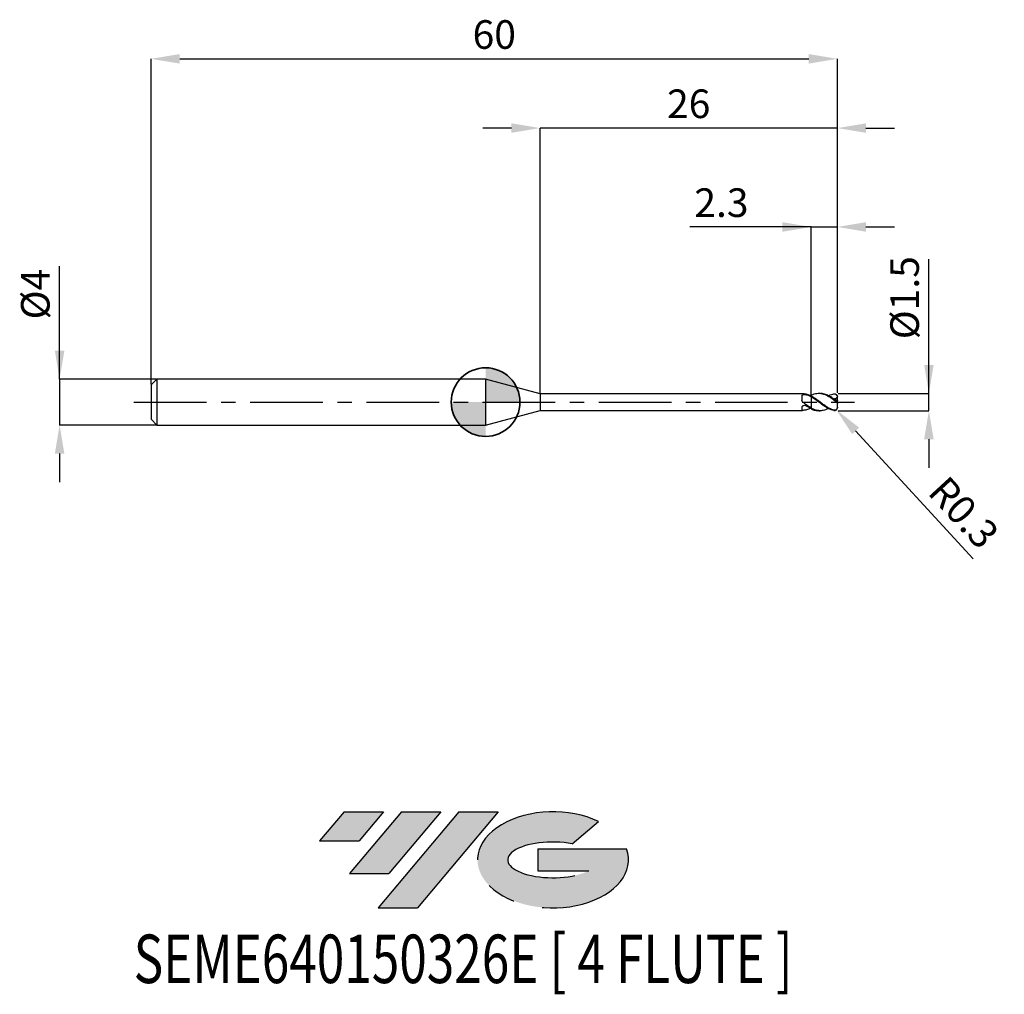
# Model space of a CAD drawing. Units: millimetres. Extents: x -40.7 to 45.4, y -51.7 to 33.4.
import ezdxf
from ezdxf.enums import TextEntityAlignment as Align

# ---------------------------------------------------------------- set-up
doc = ezdxf.new("R2010")
doc.units = ezdxf.units.MM
doc.header["$PDSIZE"] = -1
doc.linetypes.add('CENTERX2', pattern=[20.319999999999997, 12.7, -2.54, 2.54, -2.54])
for name, color, linetype in [('FORMAT', 2, 'Continuous'), ('중심선', 1, 'CENTERX2'), ('해칭선', 100, 'Continuous')]:
    doc.layers.add(name, color=color, linetype=linetype)
doc.layers.add('외형선', color=100, linetype='Continuous', lineweight=35)
doc.layers.add('치수문자_일반주서', color=7, linetype='Continuous', lineweight=25)
doc.styles.add('SLDTEXTSTYLE0', font='TXT', dxfattribs={"width": 0.75})
doc.dimstyles.new('SLDDIMSTYLE0', dxfattribs={"dimtxt": 3.5, "dimasz": 3.302, "dimexe": 0, "dimexo": 0.0625, "dimgap": 0.875, "dimtad": 1, "dimdec": 1, "dimrnd": 1e-09, "dimzin": 12, "dimdsep": 46, "dimtxsty": 'SLDTEXTSTYLE0', "dimsah": 1, "dimcen": 0.09, "dimadec": 0, "dimazin": 3, "dimtfac": 1, "dimtdec": 1, "dimtmove": 0, "dimatfit": 0, "dimfxl": 1, "dimfrac": 2, "dimtolj": 1, "dimtzin": 12, "dimarcsym": 0})

# ---------------------------------------------------------------- blocks, each defined once
blk = doc.blocks.new('블럭10')
at = {"layer": '중심선'}
for p, q in [((2.268634060543552, 16.24717430164393), (0.1404042013395286, 13.71084872107135)), ((2.268634060543552, 16.24717430164393), (5.714909304380834, 16.24717430164393)), ((7.28139805157953, 16.24717430164393), (2.750260043222114, 10.84717430164391)), ((5.714909304380834, 16.24717430164393), (3.58671253028996, 13.71088815037384)), ((12.29416204261559, 16.24717430164393), (5.245725140726316, 7.84717430164391)), ((10.72767329541681, 16.24717430164393), (6.196535287059397, 10.84717430164391)), ((7.28139805157953, 16.24717430164393), (10.72767329541681, 16.24717430164393)), ((15.74043728645272, 16.24717430164393), (8.692000384563599, 7.84717430164391)), ((12.29416204261559, 16.24717430164393), (15.74043728645272, 16.24717430164393)), ((22.22332737316547, 13.45928029700563), (24.52862924686651, 15.39360700705356)), ((0.1404042013395286, 13.71084872107135), (3.58671253028996, 13.71088815037384)), ((19.22039502424796, 13.00717430171391), (19.22036997980202, 11.08717430171403)), ((19.22039502424796, 13.00717430171391), (26.96566020931264, 13.00717430171391)), ((2.750260043222114, 10.84717430164391), (6.196535287059397, 10.84717430164391)), ((19.22036997980202, 11.08717430171403), (23.66174974927406, 11.08717430171406)), ((5.245725140726316, 7.84717430164391), (8.692000384563599, 7.84717430164391))]:
    blk.add_line(p, q, dxfattribs=at)
for centre, major_axis, ratio, start_param, end_param in [((20.54032771741204, 12.0471743016438), (6.600054785286829, -1.261213355974178e-13), 0.636358354079598, 0.9219305317359503, 6.513795318482858), ((20.54032771746488, 12.04717430159265), (3.960054785062283, 1.540847449632565e-10), 0.3939339440162632, 1.131841032648279, 5.62031148352944)]:
    blk.add_ellipse(centre, major_axis=major_axis, ratio=ratio, start_param=start_param, end_param=end_param, dxfattribs=at)
at = {"layer": 'FORMAT', "color": 2, "style": 'SLDTEXTSTYLE0', "width": 0.75}
blk.add_attdef('AUTOATTR0', text='', height=4.233333333333333, dxfattribs=at).set_placement((-16.11926103943555, -0.0412997538344756), align=Align.BOTTOM_LEFT)
blk = doc.blocks.new('*D12')
at = {"layer": 'Defpoints', "color": 0}
for p in [(30.75836488735586, 0.7500000000001107), (38.7583648873559, 0.7500000000001406), (30.75836488735586, -0.7499999999998893)]:
    blk.add_point(p, dxfattribs=at)
at = {"layer": '치수문자_일반주서', "color": 0, "lineweight": -2}
for p, q in [((38.7583648873559, -0.7499999999998597), (38.75836488735584, 12.50000000000014)), ((38.75836488735588, 3.25000000000014), (38.75836488735587, 5.75000000000014)), ((30.82086488735586, 0.7500000000001109), (38.7583648873559, 0.7500000000001403)), ((38.7583648873559, -0.7499999999998597), (38.7583648873559, 0.7500000000001403)), ((30.82086488735586, -0.7499999999998891), (38.7583648873559, -0.7499999999998597)), ((38.75836488735592, -3.24999999999986), (38.75836488735593, -5.74999999999986))]:
    blk.add_line(p, q, dxfattribs=at)
at = {"layer": '치수문자_일반주서', "color": 0}
for points in [[(38.34169822068922, 3.250000000000139), (39.17503155402255, 3.250000000000142), (38.7583648873559, 0.7500000000001403)], [(39.17503155402258, -3.249999999999858), (38.34169822068925, -3.249999999999861), (38.7583648873559, -0.7499999999998597)]]:
    blk.add_solid(points, dxfattribs=at)
at = {"layer": '치수문자_일반주서', "color": 0, "insert": (35.38336488735585, 9.125000000000124), "char_height": 2.5, "attachment_point": 2, "rotation": 90.00000000000028, "style": 'SLDTEXTSTYLE0'}
blk.add_mtext('\\A1;%%c1.5', dxfattribs=at)
blk = doc.blocks.new('*D13')
at = {"layer": 'Defpoints', "color": 0}
for p in [(30.75836488735586, 30.00000000000014), (-29.24163511264416, 1.500000000000006), (30.75836488735586, 0.7500000000001107)]:
    blk.add_point(p, dxfattribs=at)
at = {"layer": '치수문자_일반주서', "color": 0, "lineweight": -2}
for p, q in [((-29.24163511264416, 1.562500000000006), (-29.24163511264416, 30.00000000000014)), ((-26.74163511264416, 30.00000000000014), (28.25836488735586, 30.00000000000014)), ((30.75836488735586, 0.8125000000001107), (30.75836488735586, 30.00000000000014))]:
    blk.add_line(p, q, dxfattribs=at)
at = {"layer": '치수문자_일반주서', "color": 0}
for points in [[(-26.74163511264416, 30.41666666666681), (-26.74163511264416, 29.58333333333347), (-29.24163511264416, 30.00000000000014)], [(28.25836488735586, 29.58333333333347), (28.25836488735586, 30.41666666666681), (30.75836488735586, 30.00000000000014)]]:
    blk.add_solid(points, dxfattribs=at)
at = {"layer": '치수문자_일반주서', "color": 0, "insert": (0.7583648873558495, 33.37500000000014), "char_height": 2.5, "attachment_point": 2, "style": 'SLDTEXTSTYLE0'}
blk.add_mtext('\\A1;60', dxfattribs=at)
blk = doc.blocks.new('*D14')
at = {"layer": 'Defpoints', "color": 0}
for p in [(-28.74163511264416, 2.000000000000006), (-37.24163511264416, -2.000000000000019), (-28.74163511264416, -1.999999999999987)]:
    blk.add_point(p, dxfattribs=at)
at = {"layer": '치수문자_일반주서', "color": 0, "lineweight": -2}
for p, q in [((-37.24163511264418, 1.999999999999973), (-37.24163511264421, 11.87499999999998)), ((-37.24163511264418, 4.499999999999973), (-37.24163511264419, 6.999999999999973)), ((-28.80413511264416, 2.000000000000006), (-37.24163511264418, 1.999999999999973)), ((-37.24163511264418, 1.999999999999973), (-37.24163511264416, -2.00000000000002)), ((-28.80413511264416, -1.999999999999988), (-37.24163511264416, -2.00000000000002)), ((-37.24163511264415, -4.50000000000002), (-37.24163511264415, -7.00000000000002))]:
    blk.add_line(p, q, dxfattribs=at)
at = {"layer": '치수문자_일반주서', "color": 0}
for points in [[(-37.65830177931085, 4.499999999999972), (-36.82496844597752, 4.499999999999975), (-37.24163511264418, 1.999999999999973)], [(-36.82496844597749, -4.500000000000018), (-37.65830177931082, -4.500000000000021), (-37.24163511264416, -2.00000000000002)]]:
    blk.add_solid(points, dxfattribs=at)
at = {"layer": '치수문자_일반주서', "color": 0, "insert": (-40.6166351126442, 9.437499999999964), "char_height": 2.5, "attachment_point": 2, "rotation": 90.0000000000002, "style": 'SLDTEXTSTYLE0'}
blk.add_mtext('\\A1;%%c4', dxfattribs=at)
blk = doc.blocks.new('*D15')
at = {"layer": 'Defpoints', "color": 0}
for p in [(30.75836488735586, 15.30788275874473), (28.45836488735586, 0.5840672976097319), (30.75836488735586, 0.7500000000001107)]:
    blk.add_point(p, dxfattribs=at)
at = {"layer": '치수문자_일반주서', "color": 0, "lineweight": -2}
for p, q in [((28.45836488735586, 15.30788275874473), (17.86946678110417, 15.30788275874473)), ((25.95836488735586, 15.30788275874473), (23.45836488735586, 15.30788275874473)), ((28.45836488735586, 0.6465672976097319), (28.45836488735586, 15.30788275874473)), ((28.45836488735586, 15.30788275874473), (30.75836488735586, 15.30788275874473)), ((30.75836488735586, 0.8125000000001107), (30.75836488735586, 15.30788275874473)), ((33.25836488735585, 15.30788275874473), (35.75836488735585, 15.30788275874473))]:
    blk.add_line(p, q, dxfattribs=at)
at = {"layer": '치수문자_일반주서', "color": 0}
for points in [[(25.95836488735586, 14.89121609207806), (25.95836488735586, 15.72454942541139), (28.45836488735586, 15.30788275874473)], [(33.25836488735585, 15.72454942541139), (33.25836488735585, 14.89121609207806), (30.75836488735586, 15.30788275874473)]]:
    blk.add_solid(points, dxfattribs=at)
at = {"layer": '치수문자_일반주서', "color": 0, "insert": (20.61946678110417, 18.68288275874473), "char_height": 2.5, "attachment_point": 2, "style": 'SLDTEXTSTYLE0'}
blk.add_mtext('\\A1;2.3', dxfattribs=at)
blk = doc.blocks.new('*D16')
at = {"layer": 'Defpoints', "color": 0}
for p in [(4.758364779650321, 23.94888346237765), (4.758364779650321, 0.7250000000000156), (30.75836488735586, 0.7500000000001107)]:
    blk.add_point(p, dxfattribs=at)
at = {"layer": '치수문자_일반주서', "color": 0, "lineweight": -2}
for p, q in [((2.258364779650321, 23.94888346237765), (-0.2416352203496785, 23.94888346237765)), ((4.758364779650321, 0.7875000000000156), (4.758364779650321, 23.94888346237765)), ((30.75836488735586, 23.94888346237765), (4.758364779650321, 23.94888346237765)), ((30.75836488735586, 0.8125000000001107), (30.75836488735586, 23.94888346237765)), ((33.25836488735585, 23.94888346237765), (35.75836488735585, 23.94888346237765))]:
    blk.add_line(p, q, dxfattribs=at)
at = {"layer": '치수문자_일반주서', "color": 0}
for points in [[(2.258364779650321, 23.53221679571098), (2.258364779650321, 24.36555012904432), (4.758364779650321, 23.94888346237765)], [(33.25836488735585, 24.36555012904432), (33.25836488735585, 23.53221679571098), (30.75836488735586, 23.94888346237765)]]:
    blk.add_solid(points, dxfattribs=at)
at = {"layer": '치수문자_일반주서', "color": 0, "insert": (17.75836483350309, 27.32388346237765), "char_height": 2.5, "attachment_point": 2, "style": 'SLDTEXTSTYLE0'}
blk.add_mtext('\\A1;26', dxfattribs=at)
blk = doc.blocks.new('*D376')
at = {"layer": 'Defpoints', "color": 0}
for p in [(30.45836488735583, -0.4499999999999886), (30.66148749904955, -0.6707741031432749)]:
    blk.add_point(p, dxfattribs=at)
at = {"layer": '치수문자_일반주서', "color": 0, "lineweight": -2}
blk.add_line((32.35417592983057, -2.510558296003969), (42.63467047048553, -13.68443472048014), dxfattribs=at)
blk.add_arc((30.45836488735583, -0.4499999999999886), 0.300000000000004, 312.615522887897, 315.3588398797314, dxfattribs=at)
at = {"layer": '치수문자_일반주서', "color": 0}
blk.add_solid([(32.66080662864069, -2.228443557540466), (32.04754523102046, -2.792673034467474), (30.66148749904955, -0.6707741031432749)], dxfattribs=at)
at = {"layer": '치수문자_일반주서', "color": 0, "insert": (41.80756462593892, -9.64695438190054), "char_height": 2.5, "attachment_point": 5, "rotation": 312.6155228878971, "style": 'SLDTEXTSTYLE0'}
blk.add_mtext('\\A1;R0.3', dxfattribs=at)
blk = doc.blocks.new('SW_DOWELSYMBOL_0')
at = {"linetype": 'Continuous', "lineweight": 18}
h = blk.add_hatch(color=0, dxfattribs=at)
edge = h.paths.add_edge_path(flags=0)
edge.add_arc((0, 0), 3, 0, 90)
edge.add_line((0, 3), (0, 0))
edge.add_line((0, 0), (3, 0))
h = blk.add_hatch(color=0, dxfattribs=at)
edge = h.paths.add_edge_path(flags=0)
edge.add_arc((0, 0), 3, 180, 270.0000000000007)
edge.add_line((0, -3), (0, 0))
edge.add_line((0, 0), (-3, 0))
at = {"layer": '해칭선', "color": 0}
blk.add_circle((0, 0), 3, dxfattribs=at)

msp = doc.modelspace()

# ---------------------------------------------------------------- hatches: boundary and pattern name
at = {"layer": '중심선'}
for points in [[(-8.932540131983508, -35.80000000000001), (-12.3788153758208, -35.80000000000001), (-14.50704523502482, -38.33632558057261), (-11.06073690607439, -38.33628615127012)], [(-3.919776140947537, -35.80000000000001), (-7.366051384784818, -35.80000000000001), (-11.89718939314223, -41.20000000000003), (-8.450914149304946, -41.20000000000003)], [(1.092987850088333, -35.80000000000001), (-2.353287393748756, -35.79999999999998), (-9.401724295638026, -44.20000000000003), (-5.955449051800748, -44.20000000000003)]]:
    msp.add_hatch(color=256, dxfattribs=at).paths.add_polyline_path(points, flags=0)
h = msp.add_hatch(color=256, dxfattribs=at)
edge = h.paths.add_edge_path(flags=0)
edge.add_ellipse((5.892878281100534, -40.00000000005129), major_axis=(3.960054785062285, 1.540882976769353e-10), ratio=0.3939339440162626, start_angle=39.99803423149177, end_angle=342.90460819391564, ccw=False)
edge.add_line((7.575877936801103, -38.58789400463834), (9.88117981050214, -36.6535672945904))
edge.add_ellipse((5.892878281047688, -40.00000000000016), major_axis=(6.600054785286828, -1.27897692436818e-13), ratio=0.6363583540795982, start_angle=39.9987384933743, end_angle=368.4976242363724)
edge.add_line((12.3182107729483, -39.03999999993003), (4.572945587883611, -39.03999999993003))
edge.add_line((4.572945587883611, -39.03999999993003), (4.572920543437677, -40.95999999992993))
edge.add_line((4.572920543437677, -40.95999999992993), (9.014300312909715, -40.95999999992989))

# ---------------------------------------------------------------- linework, layer by layer
at = {"color": 4, "linetype": 'Continuous', "lineweight": 25}
for p, q in [((-28.74163511264416, 2.000000000000007), (-29.24163511264416, 1.500000000000007)), ((0, 2.000000000000007), (-28.74163511264416, 2.000000000000014)), ((-28.74163511264416, 2.000000000000007), (-28.74163511264416, -1.999999999999986)), ((4.758364779650321, 0.7250000000000085), (0, 2.000000000000007)), ((0, 2.000000000000007), (0, -2.000000000000007)), ((-29.24163511264416, 1.500000000000007), (-29.24163511264416, -1.499999999999986)), ((27.71364249894404, 0.7250000000000085), (4.758364779650321, 0.7250000000000156)), ((4.758364779650321, 0.7250000000000085), (4.758364779650321, -0.7250000000000085)), ((27.65821708695739, 0.5444917396479667), (27.65821708695739, 0.1551146275355038)), ((27.75218075058834, 0.7239335526427482), (27.71364249894404, 0.7246375650605543)), ((28.41062209894454, 0.5427529078485449), (28.45836488735586, 0.5668371366755949)), ((28.45836488735586, 0.470494837233268), (28.45836488735586, 0.5398130368732552)), ((0, -2.000000000000014), (4.758364779650321, -0.7250000000000085)), ((4.758364779650321, -0.7250000000000156), (27.71364249894401, -0.7250000000000227)), ((27.65821708695739, -0.4787000579226799), (27.65821708695739, -0.7082121520593532)), ((28.45836488735586, -0.5007360210266327), (28.45836488735586, -0.5216956496784277)), ((28.45836488735586, -0.5840672976096144), (28.45836488735586, -0.5206744522459985)), ((-29.24163511264416, -1.499999999999986), (-28.74163511264416, -1.999999999999986)), ((-28.74163511264416, -1.999999999999993), (0, -2.000000000000007))]:
    msp.add_line(p, q, dxfattribs=at)
at = {"color": 1, "linetype": 'Continuous', "lineweight": 25}
for p, q in [((29.25873845131386, 0.7500000000000071), (29.13321166857565, 0.7500000000000071)), ((30.6918864801082, 0.638328610992609), (30.67391938507762, 0.658653441169605)), ((30.75836488735584, 0.4357106264483406), (30.75836488735584, 0.4500000000000099)), ((30.75836488735584, 0.144675309156959), (30.75836488735584, 0.4357106264483406)), ((30.75836488735584, 0.1423189652744341), (30.75836488735584, 0.144675309156959)), ((30.75836488735584, -0.1423189652744128), (30.75836488735584, 0.1423189652744341)), ((29.13321166857563, -0.7499999999999929), (29.25873845131386, -0.7499999999999929)), ((30.75836488735584, -0.4269019935807421), (30.75836488735584, -0.1423189652744128)), ((30.75836488735584, -0.4499999999999957), (30.75836488735584, -0.4269019935807421))]:
    msp.add_line(p, q, dxfattribs=at)
for centre, start, end in [((30.45836488735583, 0.4500000000000099), 0, 14.79683385245226), ((30.45836488735583, -0.4499999999999886), 315.3588398797314, 0)]:
    msp.add_arc(centre, 0.3000000000000043, start, end, dxfattribs=at)
at = {"color": 4, "linetype": 'Continuous', "lineweight": 25}
for points, knots in [([(27.65821708695739, 0.5444917396479667), (27.65821708695739, 0.5725541138547996), (27.66747821421444, 0.5974426480733683), (27.70739886202526, 0.6361231039231967), (27.7383531309622, 0.6501360695382843), (27.81235740915577, 0.6671943508101421), (27.8548859436298, 0.6706128455729541), (27.93939067034637, 0.6685949729143488), (27.98052960514605, 0.6631570899625459), (28.01491144324589, 0.6521676639980925)], [0, 0, 0, 0, 0.25, 0.25, 0.5, 0.5, 0.75, 0.75, 1, 1, 1, 1]), ([(28.45836488735586, 0.5242980423827888), (28.34169464717993, 0.5832276085327521), (28.22012499637978, 0.6317046118123599), (27.98931027332583, 0.6991906747015761), (27.87009463180974, 0.7192910860156658), (27.75218075058882, 0.7239335526427269)], [0, 0, 0, 0, 0.5, 0.5, 1, 1, 1, 1]), ([(28.45836488735586, 0.4520184293648128), (28.38489308404081, 0.4940275231272366), (28.30947069886614, 0.5326334901246028), (28.16027970311293, 0.6000631569375443), (28.08832602115837, 0.6287022498937631), (28.01491144324589, 0.6521676639980925)], [0, 0, 0, 0, 0.5, 0.5, 1, 1, 1, 1]), ([(28.45836488735586, 0.4704948372328914), (28.45836488735586, 0.4270969143389109), (28.45836488735586, 0.373608569635195), (28.45836488735586, 0.2412477408581353), (28.45836488735586, 0.1620408340619406), (28.45836488735586, -0.0192361971405859), (28.45836488735586, -0.1215059259436728), (28.45836488735586, -0.3284198236939631), (28.45836488735586, -0.4323841767377345), (28.45836488735586, -0.5206744522459985)], [0, 0, 0, 0, 0.25, 0.25, 0.5, 0.5, 0.75, 0.75, 1, 1, 1, 1]), ([(28.45836488735586, 0.4520184293642089), (28.45836488735586, 0.4082668074217111), (28.45836488735586, 0.3550582361205628), (28.45836488735586, 0.2256869297420678), (28.45836488735586, 0.1492602942818593), (28.45836488735586, -0.0237000287176912), (28.45836488735586, -0.1203763981353632), (28.45836488735586, -0.3162861451260639), (28.45836488735586, -0.4150153879565224), (28.45836488735586, -0.5007360210266327)], [0, 0, 0, 0, 0.25, 0.25, 0.5, 0.5, 0.75, 0.75, 1, 1, 1, 1]), ([(27.65821708695739, -0.4787000579226799), (27.65821708695739, -0.446780841081889), (27.66747821421444, -0.412360630283942), (27.70739886202526, -0.3497519175075325), (27.7383531309622, -0.3215037887987506), (27.81235740915577, -0.2844174632009455), (27.8548859436298, -0.2755183064876832), (27.93939067034637, -0.2803795428538933), (27.98052960514605, -0.2940757465455519), (28.01491144324589, -0.3167054436464269)], [0, 0, 0, 0, 0.25, 0.25, 0.5, 0.5, 0.75, 0.75, 1, 1, 1, 1]), ([(28.45836488735586, -0.5007360210266398), (28.34169464717993, -0.4390335373356393), (28.22012499637978, -0.3657893180935758), (27.98931027332583, -0.2097258740039862), (27.87009463180976, -0.1248067029558158), (27.75218075058885, -0.0393091765127522)], [0, 0, 0, 0, 0.5, 0.5, 1, 1, 1, 1]), ([(28.41062209894454, -0.5427529078485307), (28.29486535479472, -0.594688934608449), (28.07534627112716, -0.6931795157612655), (27.85590588929966, -0.7140625529886222), (27.75218075058882, -0.7239335526427126)], [0, 0, 0, 0, 0.5273197310038956, 0.9999999999999999, 0.9999999999999999, 0.9999999999999999, 0.9999999999999999]), ([(28.45836488735586, -0.5668371366755807), (28.38489308404081, -0.533337418056405), (28.30947069886614, -0.4948159762058566), (28.16027970311293, -0.4104454809070504), (28.08832602115837, -0.365026003359489), (28.01491144324589, -0.3167054436464198)], [0, 0, 0, 0, 0.5000000000000001, 0.5000000000000001, 1, 1, 1, 1])]:
    msp.add_open_spline(points, degree=3, knots=knots, dxfattribs=at)
for points in [[(27.75218075058785, -0.0393091765120346), (27.69076530043151, 0.0052222138500255), (27.65821708695617, 0.0811281644612407), (27.65821708695603, 0.155114627535113)], [(27.75218075058783, -0.7239335526429613), (27.69076530043145, -0.7263515815873092), (27.65821708695617, -0.7244168763485916), (27.65821708695603, -0.7082121520594526)]]:
    msp.add_open_spline(points, degree=3, dxfattribs=at)
at = {"color": 1, "linetype": 'Continuous', "lineweight": 25}
for points, knots in [([(30.45836488735583, 0.176956173009998), (30.37426489255432, 0.2382042007675835), (30.29360020708228, 0.2967635232656463), (30.12652654585023, 0.4077990196186221), (30.04105786890133, 0.4599599398482184), (29.87426928486832, 0.5526933727400305), (29.79347158000243, 0.5933068832297153), (29.62510759700075, 0.6622939326149933), (29.53986468333915, 0.6901650617064732), (29.3752014719928, 0.7303656918278776), (29.2926769396729, 0.7430599260957038), (29.1237595106607, 0.7526264457681648), (29.0398259841233, 0.7493777115920324), (28.8764454377083, 0.7275784821853364), (28.79145139611933, 0.7087376298445704), (28.62272550716469, 0.6564555122472981), (28.54128621235003, 0.6234209833417452), (28.45836488735583, 0.5840672976095433)], [0, 0, 0, 0, 0.125, 0.125, 0.25, 0.25, 0.375, 0.375, 0.5, 0.5, 0.625, 0.625, 0.75, 0.75, 0.875, 0.875, 1, 1, 1, 1]), ([(30.45836488735586, -0.7009895459220843), (30.37426489255432, -0.6785793788816719), (30.29360020708228, -0.6491343796186868), (30.12652654585023, -0.5766414708572754), (30.04105786890136, -0.5335566068014046), (29.87426928486832, -0.4377687999574107), (29.79347158000243, -0.3853048265354246), (29.62510759700075, -0.2719586035269259), (29.53986468333915, -0.2115234428077528), (29.3752014719928, -0.0888913160294393), (29.2926769396729, -0.0259515901159304), (29.1237595106607, 0.1001277846255064), (29.0398259841233, 0.1626223000951299), (28.8764454377083, 0.2818597269756111), (28.79145139611933, 0.3399266850470397), (28.62272550716469, 0.4473362466541815), (28.54128621235006, 0.4962621684238471), (28.45836488735583, 0.5398130368732694)], [0, 0, 0, 0, 0.1249999999999999, 0.1249999999999999, 0.2499999999999998, 0.2499999999999998, 0.3749999999999997, 0.3749999999999997, 0.4999999999999996, 0.4999999999999996, 0.6249999999999997, 0.6249999999999997, 0.7499999999999998, 0.7499999999999998, 0.8749999999999999, 0.8749999999999999, 1, 1, 1, 1]), ([(30.45836488735586, -0.7288254337176028), (30.37426489255432, -0.713954634627747), (30.29360020708228, -0.6916546461058175), (30.12652654585023, -0.6325778195755021), (30.04105786890133, -0.5957240166507844), (29.87426928486832, -0.5108622965232144), (29.79347158000243, -0.463100403042553), (29.62510759700075, -0.3575496997723562), (29.53986468333915, -0.3001482155189024), (29.3752014719928, -0.1816114530536836), (29.2926769396729, -0.1197734953454628), (29.1237595106607, 0.0060973016163075), (29.0398259841233, 0.0694951545977673), (28.8764454377083, 0.1924216292529621), (28.79145139611933, 0.2533213460795452), (28.62272550716469, 0.3681669360186888), (28.54128621235003, 0.421641589423416), (28.45836488735583, 0.4704948372332041)], [0, 0, 0, 0, 0.125, 0.125, 0.25, 0.25, 0.375, 0.375, 0.5, 0.5, 0.625, 0.625, 0.75, 0.75, 0.875, 0.875, 1, 1, 1, 1]), ([(30.45836488735583, 0.2666714392430265), (30.33407614981175, 0.3512281465172862), (30.08550450187025, 0.5203375967135742), (29.71250699978623, 0.6819726838077074), (29.43701898256072, 0.7620941394046952), (29.28557429102366, 0.742586303594031), (29.25873845131386, 0.7391295356506546)], [0, 0, 0, 0, 0.310879893009386, 0.6217452107421029, 0.932973650043665, 1, 1, 1, 1]), ([(29.97225960166435, 0.5560371885140256), (29.98750966545731, 0.5651629539057481), (30.14954440348666, 0.6621258928573113), (30.3115797037766, 0.6971225355576038), (30.45836488735583, 0.728825433717617)], [0, 0, 0, 0, 0.0941160147412323, 0.9999999999999999, 0.9999999999999999, 0.9999999999999999, 0.9999999999999999]), ([(30.45836488735583, 0.728825433717617), (30.52933701437834, 0.7413749260739664), (30.59828737582518, 0.7238906911214968), (30.70944442414702, 0.6308150183528909), (30.7460828549778, 0.5562116050799446), (30.75542358670262, 0.4783804139190408)], [0, 0, 0, 0, 0.5, 0.5, 1, 1, 1, 1]), ([(30.75836488735584, 0.142318965274427), (30.75836488735584, 0.12037008943323), (30.75362544287802, 0.1028965739348493), (30.72295536437321, 0.0924478490516094), (30.69675562303553, 0.1011027653850931), (30.6349864871116, 0.1367855223754546), (30.60017710876573, 0.1622646381007158), (30.53012286983378, 0.2143770748975697), (30.4941323429951, 0.241617719884708), (30.45836488735583, 0.2666714392430265)], [0, 0, 0, 0, 0.25, 0.25, 0.5, 0.5, 0.75, 0.75, 1, 1, 1, 1]), ([(30.45836488735583, 0.176956173009998), (30.53718208275012, 0.1195554825263017), (30.61457722248326, 0.0538661114387153), (30.70010315215609, -0.0270605964613964), (30.72304827866165, -0.0514424827637328), (30.75222503026632, -0.0967338056728124), (30.75836488735584, -0.1181595696442344), (30.75836488735584, -0.1423189652743986)], [0, 0, 0, 0, 0.5, 0.5, 0.75, 0.75, 1, 1, 1, 1]), ([(30.75542358671066, 0.4783804139163337), (30.73179905198239, 0.4215013454193155), (30.69725579322173, 0.3715557569104888), (30.61160519727778, 0.301216435788568), (30.56052223497986, 0.2805694883917553), (30.50852625035498, 0.2745990634414284)], [0, 0, 0, 0, 0.5, 0.5, 1, 1, 1, 1]), ([(29.97225960166435, -0.5560371885140114), (29.885727571394, -0.5987852639443716), (29.67477291142703, -0.7029999193555483), (29.31714086181265, -0.766582053546081), (28.89877379065319, -0.7302142499328212), (28.60516860780564, -0.590521409590437), (28.45836488735586, -0.5206744522459985)], [0, 0, 0, 0, 0.1716339643959103, 0.4184229179044791, 0.7092092225623926, 1, 1, 1, 1]), ([(28.45836488735583, -0.5840672976095433), (28.58290521802047, -0.6372051092242899), (28.8079255031727, -0.733214855288935), (29.03279779750966, -0.7391904838482404), (29.13321166857563, -0.7418588249947575)], [0, 0, 0, 0, 0.5534626826215459, 1, 1, 1, 1]), ([(30.75836488735584, -0.4269019935807421), (30.75836488735584, -0.4657971360703996), (30.75362544287802, -0.5079422962120148), (30.72295536437321, -0.5906184087083091), (30.69675562303553, -0.629135402610352), (30.63498648711158, -0.682789476936712), (30.60017710876573, -0.6987997224791371), (30.53012286983378, -0.7125096162852245), (30.4941323429951, -0.7105205174444649), (30.45836488735583, -0.7009895459220843)], [0, 0, 0, 0, 0.25, 0.25, 0.5, 0.5, 0.75, 0.75, 1, 1, 1, 1]), ([(30.45836488735583, -0.7288254337175957), (30.49208088209025, -0.7304409123441857), (30.5595479706198, -0.7336735513446513), (30.63433139947708, -0.7022452303488507), (30.66293727122553, -0.665536492327135), (30.66922807754139, -0.6574637594621535)], [0, 0, 0, 0, 0.4379735353531048, 0.8764030103824162, 1, 1, 1, 1])]:
    msp.add_open_spline(points, degree=3, knots=knots, dxfattribs=at)
for points in [[(30.75836488735584, 0.144675309156959), (30.67239814540318, 0.1946866208007592), (30.58913697062491, 0.2379487114666574), (30.50852625035495, 0.2745990634413857)], [(30.7583648873559, 0.4357106264483477), (30.7583648873559, 0.4499893149204652), (30.75741283415547, 0.4642141818118475), (30.75542358670231, 0.4783804139187495)]]:
    msp.add_open_spline(points, degree=3, dxfattribs=at)
at = {"layer": '외형선'}
msp.add_circle((0, 0), 3.000000000000005, dxfattribs=at)
at = {"layer": '중심선', "ltscale": 0.5}
msp.add_line((-30.74163511264416, 1.008e-13), (32.25836488735585, 1.105e-13), dxfattribs=at)

# ---------------------------------------------------------------- block references
at = {"color": 7, "linetype": 'Continuous'}
msp.add_blockref('블럭10', (-14.64744943636435, -52.04717430164394), dxfattribs=at).add_auto_attribs({'AUTOATTR0': 'SEME640150326E [ 4 FLUTE ]'})
at = {"layer": '외형선'}
msp.add_blockref('SW_DOWELSYMBOL_0', (0, 0), dxfattribs=at)

# ---------------------------------------------------------------- dimensions: what is measured, and where the dimension line sits
at = {"layer": '치수문자_일반주서'}
for base, p1, p2, picture, middle in [((30.75836488735586, 30.00000000000014), (-29.24163511264416, 1.500000000000006), (30.75836488735586, 0.7500000000001107), '*D13', (0.7583648873558495, 30.00000000000014)), ((4.758364779650321, 23.94888346237765), (30.75836488735586, 0.7500000000001107), (4.758364779650321, 0.7250000000000156), '*D16', (17.75836483350309, 23.94888346237765)), ((30.75836488735586, 15.30788275874473), (28.45836488735586, 0.5840672976097319), (30.75836488735586, 0.7500000000001107), '*D15', (20.61946678110417, 15.30788275874473))]:
    dim = msp.add_linear_dim(base=base, p1=p1, p2=p2, dimstyle='SLDDIMSTYLE0', override={"dimtxt": 2.5, "dimasz": 2.5}, dxfattribs=at)
    dim.commit()
    dim.dimension.update_dxf_attribs({"geometry": picture, "text_midpoint": middle, "dimtype": 160})
for base, p1, p2, picture, middle in [((38.7583648873559, 0.7500000000001403), (30.75836488735586, -0.7499999999998893), (30.75836488735586, 0.7500000000001107), '*D12', (38.75836488735585, 9.12500000000014)), ((-37.24163511264416, -2.00000000000002), (-28.74163511264416, 2.000000000000006), (-28.74163511264416, -1.999999999999987), '*D14', (-37.2416351126442, 9.437499999999975))]:
    dim = msp.add_linear_dim(base=base, p1=p1, p2=p2, angle=90.0000000000002, text='%%c<>', dimstyle='SLDDIMSTYLE0', override={"dimtxt": 2.5, "dimasz": 2.5}, dxfattribs=at)
    dim.commit()
    dim.dimension.update_dxf_attribs({"geometry": picture, "text_midpoint": middle, "dimtype": 160})
dim = msp.add_radius_dim(center=(30.45836488735583, -0.4499999999999886), mpoint=(30.66148749904955, -0.6707741031432749), dimstyle='SLDDIMSTYLE0', override={"dimtxt": 2.5, "dimasz": 2.5, "dimzin": 8, "dimcen": 0, "dimtofl": 0}, dxfattribs=at)
dim.commit()
dim.dimension.update_dxf_attribs({"geometry": '*D376', "text_midpoint": (40.24374806200733, -11.08573954806441), "dimtype": 164})

doc.saveas('drawing.dxf')
